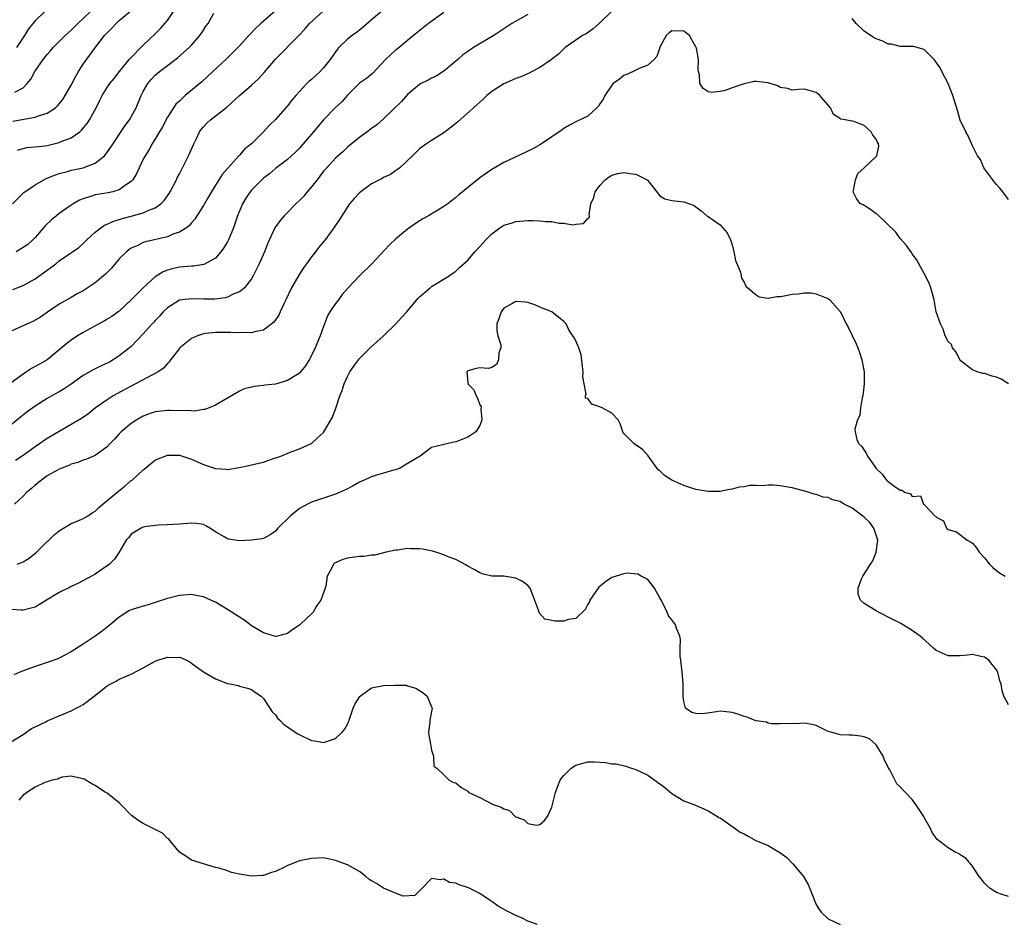
# Model space of a CAD drawing. Units: inches. Extents: x 2529000 to 2532000, y 1548000 to 1551000.
# Drawn here: x 2529322 to 2529486, y 1549525 to 1549676 of the extents above; entities that cross this region are included whole.
import ezdxf

# ---------------------------------------------------------------- set-up
doc = ezdxf.new("R2010")
doc.units = ezdxf.units.IN
doc.header["$MEASUREMENT"] = 0
doc.layers.add('LD25291548_2ft', color=135, linetype='Continuous')

msp = doc.modelspace()

# ---------------------------------------------------------------- linework, layer by layer
at = {"layer": 'LD25291548_2ft'}
for points, elevation in [([(2529321.26, 1549658.74), (2529325, 1549659.4), (2529325.7, 1549659.7), (2529327, 1549660.07), (2529328.39, 1549661), (2529328.71, 1549661.29), (2529329.62, 1549662.38), (2529330.01, 1549663), (2529331, 1549664.72), (2529331.76, 1549666.24), (2529332.21, 1549667), (2529333, 1549668.24), (2529335.11, 1549671.11), (2529336.56, 1549673), (2529336.78, 1549673.22), (2529337, 1549673.48), (2529337.77, 1549674.23), (2529338.46, 1549675), (2529339, 1549675.49), (2529343.05, 1549678.95)], 7710), ([(2529382.67, 1549677), (2529381, 1549675.64), (2529379.61, 1549674.39), (2529379, 1549673.91), (2529378.49, 1549673.51), (2529377.75, 1549673), (2529377, 1549672.43), (2529375.56, 1549671), (2529375.29, 1549670.71), (2529375, 1549670.3), (2529374.13, 1549669), (2529373, 1549667.61), (2529372.43, 1549667), (2529371, 1549665.7), (2529370.61, 1549665.39), (2529370.23, 1549665), (2529369, 1549663.7), (2529368.38, 1549663), (2529367.75, 1549662.25), (2529367, 1549661.29), (2529364.95, 1549659), (2529363.96, 1549658.04), (2529363.03, 1549657), (2529361, 1549654.98), (2529359.88, 1549654.12), (2529359, 1549653.1), (2529358.89, 1549653), (2529357.05, 1549650.95), (2529357, 1549650.89), (2529356.13, 1549649.87), (2529355, 1549648.08), (2529353.84, 1549646.16), (2529353, 1549644.71), (2529351.92, 1549643), (2529351.57, 1549642.43), (2529351, 1549641.8), (2529350.66, 1549641.34), (2529350.2, 1549641), (2529349, 1549640.25), (2529347.92, 1549639.92), (2529347, 1549639.52), (2529343.34, 1549638.66), (2529343, 1549638.53), (2529342.07, 1549638.07), (2529341, 1549637.62), (2529340.62, 1549637.38), (2529340.18, 1549637), (2529339, 1549635.83), (2529337.71, 1549634.29), (2529336.71, 1549633.29), (2529335, 1549631.84), (2529333, 1549630.53), (2529332, 1549630), (2529331, 1549629.41), (2529329, 1549628.28), (2529327.04, 1549626.96), (2529325.87, 1549626.13), (2529324.63, 1549625.37), (2529323.7, 1549625), (2529321, 1549623.78)], 7720), ([(2529321.3, 1549630.7), (2529323, 1549631.39), (2529325, 1549632.51), (2529327, 1549633.95), (2529327.62, 1549634.38), (2529328.43, 1549635), (2529329, 1549635.48), (2529330.56, 1549636.56), (2529331.23, 1549637), (2529332.26, 1549637.74), (2529333, 1549638.38), (2529333.61, 1549639), (2529335, 1549640.25), (2529335.91, 1549641), (2529336.55, 1549641.45), (2529337, 1549641.6), (2529337.93, 1549642.07), (2529339, 1549642.36), (2529339.47, 1549642.53), (2529341, 1549642.96), (2529343, 1549643.5), (2529343.93, 1549643.93), (2529345, 1549644.32), (2529345.93, 1549645), (2529346.46, 1549645.54), (2529347.3, 1549646.7), (2529347.47, 1549647), (2529348.5, 1549649), (2529348.66, 1549649.34), (2529349, 1549649.97), (2529350.53, 1549653), (2529351.43, 1549655), (2529351.85, 1549655.85), (2529352.38, 1549657), (2529352.62, 1549657.38), (2529353, 1549657.82), (2529353.58, 1549658.42), (2529354.21, 1549659), (2529356.92, 1549661.08), (2529359.02, 1549663), (2529361, 1549664.73), (2529362.18, 1549665.82), (2529363.12, 1549666.88), (2529365, 1549669.1), (2529368.93, 1549673.07), (2529369.91, 1549674.09), (2529370.68, 1549675), (2529372.92, 1549677.08)], 7718), ([(2529321.59, 1549663.59), (2529323, 1549664.31), (2529323.68, 1549665), (2529324.27, 1549665.73), (2529324.95, 1549667), (2529326.33, 1549669), (2529327, 1549669.83), (2529327.56, 1549670.44), (2529328.01, 1549671), (2529329.97, 1549673), (2529331, 1549673.92), (2529332.09, 1549675), (2529334.19, 1549677)], 7708), ([(2529421, 1549677.05), (2529419, 1549675.14), (2529417.87, 1549674.13), (2529416.7, 1549673.3), (2529416.12, 1549673), (2529415, 1549672.26), (2529413.24, 1549671), (2529413, 1549670.8), (2529412.11, 1549669.89), (2529410.95, 1549669), (2529409, 1549667.69), (2529407.74, 1549667), (2529407.25, 1549666.75), (2529405.86, 1549666.14), (2529405, 1549665.84), (2529404.42, 1549665.58), (2529403, 1549664.98), (2529401, 1549663.67), (2529400.18, 1549663), (2529399.59, 1549662.41), (2529397.96, 1549661), (2529395.35, 1549658.65), (2529395, 1549658.36), (2529394.26, 1549657.74), (2529393, 1549656.82), (2529391, 1549655.56), (2529390.14, 1549655), (2529389, 1549654.12), (2529388.41, 1549653.59), (2529387.82, 1549653), (2529385.71, 1549651), (2529385.32, 1549650.68), (2529385, 1549650.48), (2529384.13, 1549649.87), (2529383, 1549649.35), (2529382.78, 1549649.22), (2529381, 1549648.3), (2529379.19, 1549647), (2529379, 1549646.83), (2529378.11, 1549645.89), (2529377.34, 1549645), (2529376.02, 1549643), (2529375.64, 1549642.36), (2529374.72, 1549641), (2529373.28, 1549639), (2529372.23, 1549637.77), (2529371.69, 1549637), (2529371, 1549636.14), (2529370.14, 1549635), (2529369.67, 1549634.33), (2529368.87, 1549633.13), (2529367.69, 1549631), (2529366.73, 1549629), (2529366.45, 1549628.45), (2529365.78, 1549627), (2529365.56, 1549626.44), (2529364.71, 1549625.29), (2529363, 1549623.97), (2529361.74, 1549623.74), (2529361, 1549623.49), (2529359.55, 1549623.55), (2529359, 1549623.49), (2529357.58, 1549623.58), (2529355, 1549623.58), (2529353.38, 1549623.38), (2529353, 1549623.35), (2529352.01, 1549623), (2529351, 1549622.54), (2529349.08, 1549621), (2529349, 1549620.92), (2529347.54, 1549619), (2529347.33, 1549618.67), (2529347, 1549618.38), (2529346.38, 1549617.62), (2529345.45, 1549617), (2529345, 1549616.75), (2529344.52, 1549616.52), (2529339.92, 1549614.08), (2529338, 1549613), (2529337, 1549612.36), (2529335.06, 1549611), (2529333.91, 1549610.09), (2529332.73, 1549609.27), (2529331, 1549608.22), (2529329, 1549607.1), (2529327, 1549605.9), (2529325, 1549604.52), (2529323, 1549603.11), (2529321.73, 1549602.27)], 7726), ([(2529365, 1549677.15), (2529362.55, 1549675), (2529361.75, 1549674.25), (2529360.57, 1549673), (2529359, 1549671.3), (2529356.85, 1549669.15), (2529353.76, 1549666.24), (2529352.72, 1549665.28), (2529349.99, 1549663), (2529349, 1549662.11), (2529348.43, 1549661.57), (2529348.03, 1549661), (2529347, 1549659.4), (2529346.18, 1549657.82), (2529344.5, 1549655), (2529343.98, 1549654.02), (2529343.3, 1549653), (2529343, 1549652.41), (2529342.33, 1549651), (2529341.93, 1549650.07), (2529341.26, 1549649), (2529341, 1549648.72), (2529340.19, 1549648.19), (2529339, 1549647.32), (2529337.91, 1549647), (2529337.17, 1549646.83), (2529335, 1549646.47), (2529334.19, 1549646.19), (2529333, 1549645.84), (2529332.39, 1549645.61), (2529331.33, 1549645), (2529331, 1549644.79), (2529329, 1549643.37), (2529328.53, 1549643), (2529327.7, 1549642.3), (2529326.68, 1549641.32), (2529325, 1549639.38), (2529324.62, 1549639), (2529323.76, 1549638.24), (2529322.58, 1549637.42), (2529321.81, 1549637)], 7716), ([(2529326.62, 1549677), (2529325, 1549675.46), (2529323.88, 1549674.12), (2529323.21, 1549673), (2529323, 1549672.7), (2529321.9, 1549671)], 7706), ([(2529322.08, 1549653.92), (2529323, 1549654.22), (2529323.64, 1549654.36), (2529325, 1549654.48), (2529326.66, 1549654.66), (2529327, 1549654.72), (2529329, 1549655.19), (2529329.35, 1549655.35), (2529331, 1549655.99), (2529332.43, 1549657), (2529332.74, 1549657.26), (2529333.65, 1549658.35), (2529334.07, 1549659), (2529335.18, 1549661), (2529335.76, 1549662.24), (2529336.16, 1549663), (2529337, 1549664.38), (2529337.42, 1549665), (2529338.14, 1549665.86), (2529339.02, 1549667), (2529340.64, 1549669), (2529340.79, 1549669.21), (2529343, 1549671.42), (2529345, 1549673.31), (2529345.84, 1549674.16), (2529347, 1549675.52), (2529348.01, 1549677)], 7712), ([(2529393, 1549676.83), (2529390.46, 1549675), (2529388.55, 1549673.45), (2529387.95, 1549673), (2529387, 1549672.18), (2529385.26, 1549670.74), (2529385, 1549670.56), (2529383.3, 1549669), (2529381.23, 1549666.77), (2529380.17, 1549665.83), (2529379, 1549665.08), (2529377, 1549663.1), (2529376.03, 1549661.97), (2529375, 1549661.01), (2529373, 1549658.97), (2529372.08, 1549657.92), (2529371.32, 1549657), (2529369.61, 1549655), (2529369, 1549654.26), (2529368.38, 1549653.62), (2529367, 1549652.35), (2529365, 1549650.87), (2529364, 1549650), (2529363, 1549649.26), (2529361, 1549647.26), (2529360.8, 1549647), (2529360.07, 1549645.93), (2529359.52, 1549645), (2529358.69, 1549643), (2529358.02, 1549641), (2529357.17, 1549639), (2529357, 1549638.68), (2529356.37, 1549637.63), (2529355.91, 1549637), (2529355, 1549635.93), (2529353.1, 1549634.9), (2529351.38, 1549634.62), (2529351, 1549634.6), (2529349, 1549634.43), (2529347.81, 1549634.19), (2529347, 1549633.95), (2529346.31, 1549633.69), (2529345, 1549632.84), (2529343, 1549631.02), (2529341, 1549629), (2529339, 1549627.13), (2529338.83, 1549627), (2529337.76, 1549626.24), (2529337, 1549625.76), (2529336.52, 1549625.48), (2529333, 1549623.58), (2529332.04, 1549623), (2529331, 1549622.31), (2529330.27, 1549621.73), (2529327, 1549619), (2529325.73, 1549618.27), (2529324.41, 1549617.59), (2529323.57, 1549617), (2529323, 1549616.64), (2529321, 1549615.17)], 7722), ([(2529407, 1549676.54), (2529404.37, 1549675), (2529403.52, 1549674.48), (2529401.33, 1549673), (2529397.97, 1549671), (2529397, 1549670.34), (2529396.18, 1549669.82), (2529395.34, 1549669), (2529393, 1549667.05), (2529391.74, 1549666.26), (2529391, 1549665.89), (2529390.43, 1549665.57), (2529389.23, 1549665), (2529389, 1549664.87), (2529387, 1549663.2), (2529385.98, 1549662.02), (2529383, 1549659.13), (2529381.86, 1549658.14), (2529381, 1549657.51), (2529380.24, 1549657), (2529379, 1549656.06), (2529377.66, 1549655), (2529377.32, 1549654.68), (2529377, 1549654.44), (2529376.28, 1549653.72), (2529375, 1549652.58), (2529373.53, 1549651), (2529373, 1549650.4), (2529372.4, 1549649.6), (2529371.92, 1549649), (2529371, 1549647.82), (2529370.28, 1549647), (2529369.71, 1549646.29), (2529369, 1549645.55), (2529368.4, 1549645), (2529367, 1549643.52), (2529366.45, 1549643), (2529365.78, 1549642.22), (2529364.92, 1549641), (2529363.68, 1549638.32), (2529363.16, 1549637), (2529362.28, 1549635), (2529361.3, 1549633), (2529361, 1549632.52), (2529359.82, 1549631), (2529359.41, 1549630.59), (2529359, 1549630.36), (2529357.95, 1549629.95), (2529357, 1549629.47), (2529356.64, 1549629.36), (2529354.89, 1549629.11), (2529353, 1549629.11), (2529351, 1549629.17), (2529349.45, 1549629), (2529349, 1549628.93), (2529347, 1549627.69), (2529346.32, 1549627), (2529345.71, 1549626.29), (2529345, 1549625.57), (2529344.74, 1549625.26), (2529344.48, 1549625), (2529343, 1549623.33), (2529341, 1549621.25), (2529340.71, 1549621), (2529339, 1549619.68), (2529337.97, 1549619), (2529337.35, 1549618.65), (2529337, 1549618.47), (2529335.99, 1549618.01), (2529334.66, 1549617.34), (2529333, 1549616.4), (2529331, 1549614.98), (2529329.81, 1549614.19), (2529329, 1549613.67), (2529327.75, 1549613), (2529327, 1549612.56), (2529325, 1549611.3), (2529323.66, 1549610.34), (2529322.56, 1549609.44), (2529321, 1549608.21)], 7724), ([(2529321.22, 1549645), (2529323.13, 1549646.87), (2529325, 1549648.15), (2529326.46, 1549649), (2529326.82, 1549649.18), (2529327, 1549649.24), (2529328.23, 1549649.77), (2529329, 1549650.04), (2529330.39, 1549650.39), (2529331, 1549650.57), (2529331.35, 1549650.65), (2529333.01, 1549650.99), (2529335, 1549651.77), (2529336.54, 1549653), (2529336.77, 1549653.23), (2529337.59, 1549654.41), (2529339.97, 1549658.03), (2529340.68, 1549659), (2529341, 1549659.48), (2529341.8, 1549661), (2529342.63, 1549663), (2529343, 1549663.71), (2529343.74, 1549665), (2529344.3, 1549665.7), (2529345, 1549666.41), (2529345.69, 1549667), (2529347, 1549668.04), (2529348.69, 1549669.31), (2529350.63, 1549671), (2529351, 1549671.39), (2529352.41, 1549673), (2529353, 1549673.92), (2529353.43, 1549674.57), (2529353.78, 1549675), (2529354.73, 1549676.73)], 7714), ([(2529487, 1549645.73), (2529486.07, 1549647), (2529485.6, 1549647.6), (2529485, 1549648.19), (2529484.66, 1549648.66), (2529484.39, 1549649), (2529482.89, 1549651), (2529482.35, 1549652.35), (2529481.85, 1549653), (2529481, 1549654.63), (2529480.31, 1549656.31), (2529479.9, 1549657), (2529479, 1549658.94), (2529478.54, 1549660.54), (2529477.78, 1549663), (2529476.99, 1549665), (2529475.94, 1549667), (2529475.63, 1549667.63), (2529474.82, 1549668.82), (2529474.67, 1549669), (2529473, 1549670.68), (2529471.19, 1549671.19), (2529471, 1549671.21), (2529469.2, 1549671.2), (2529469, 1549671.17), (2529467.56, 1549671.56), (2529467, 1549671.59), (2529466.08, 1549672.08), (2529465, 1549672.46), (2529464.65, 1549672.65), (2529464.03, 1549673), (2529463, 1549673.74), (2529461.66, 1549675), (2529461, 1549675.85)], 7726), ([(2529487.04, 1549615.04), (2529485.78, 1549615.78), (2529485, 1549616.12), (2529484.31, 1549616.31), (2529483, 1549616.73), (2529482.76, 1549616.76), (2529481.79, 1549617), (2529481, 1549617.33), (2529479, 1549618.9), (2529478.93, 1549619), (2529478.3, 1549620.3), (2529477.69, 1549621), (2529477.55, 1549621.55), (2529477, 1549622.06), (2529476.46, 1549623), (2529476.12, 1549624.12), (2529475.68, 1549625), (2529475, 1549627), (2529474.68, 1549628.68), (2529474.63, 1549629), (2529474.09, 1549631), (2529473.79, 1549631.79), (2529473, 1549633.39), (2529471.71, 1549635.71), (2529471, 1549636.67), (2529470.87, 1549636.87), (2529470.04, 1549638.04), (2529469, 1549639.23), (2529468.25, 1549640.25), (2529465.2, 1549643.2), (2529465, 1549643.3), (2529464.06, 1549644.06), (2529463, 1549644.71), (2529462.8, 1549644.8), (2529462.4, 1549645), (2529461.76, 1549645.76), (2529461.16, 1549647), (2529461.21, 1549647.21), (2529461.53, 1549649), (2529461.95, 1549650.05), (2529463, 1549650.96), (2529465, 1549652.87), (2529465.1, 1549653), (2529465.41, 1549654.59), (2529465.37, 1549655), (2529465.23, 1549655.23), (2529465, 1549655.78), (2529464.42, 1549656.42), (2529464.15, 1549657), (2529463, 1549658.05), (2529461.28, 1549658.72), (2529459.85, 1549659), (2529459.11, 1549659.11), (2529459, 1549659.17), (2529457.89, 1549659.89), (2529457.39, 1549661), (2529457, 1549661.39), (2529455.63, 1549663), (2529455.29, 1549663.29), (2529455, 1549663.52), (2529453.86, 1549663.86), (2529453, 1549664.09), (2529452.04, 1549664.04), (2529451, 1549663.93), (2529450.21, 1549664.21), (2529449, 1549664.34), (2529448.62, 1549664.62), (2529447, 1549665.12), (2529445, 1549665.34), (2529444.66, 1549665.33), (2529443, 1549664.97), (2529441, 1549664.31), (2529439.87, 1549663.87), (2529439, 1549663.71), (2529437.52, 1549663.52), (2529437, 1549663.65), (2529436.19, 1549664.19), (2529435.65, 1549665), (2529435.56, 1549666.44), (2529435.41, 1549667), (2529435.34, 1549667.34), (2529435.39, 1549669), (2529435.08, 1549670.92), (2529435, 1549671.12), (2529434.29, 1549672.29), (2529433.9, 1549673), (2529433, 1549673.72), (2529431, 1549673.79), (2529430.54, 1549673.46), (2529430.04, 1549673), (2529429, 1549671.09), (2529428.96, 1549671), (2529428.5, 1549669.5), (2529428.02, 1549669), (2529427, 1549668.07), (2529425.52, 1549667.52), (2529425, 1549667.24), (2529423.48, 1549666.52), (2529423, 1549666.37), (2529422.24, 1549665.76), (2529421.24, 1549665), (2529421, 1549664.74), (2529419.8, 1549663), (2529419.56, 1549662.44), (2529419, 1549661.62), (2529418.76, 1549661.24), (2529418.52, 1549661), (2529417, 1549659.6), (2529415.24, 1549658.76), (2529413.92, 1549658.08), (2529413, 1549657.53), (2529412.7, 1549657.3), (2529411, 1549656.13), (2529409.11, 1549654.89), (2529407.83, 1549654.17), (2529404.67, 1549652.67), (2529403, 1549651.85), (2529401, 1549650.71), (2529399, 1549649.3), (2529398.61, 1549649), (2529397, 1549647.71), (2529396.15, 1549647), (2529395.51, 1549646.49), (2529395, 1549646.04), (2529393.68, 1549645), (2529393, 1549644.55), (2529390.48, 1549643), (2529389.53, 1549642.47), (2529388.29, 1549641.71), (2529387, 1549640.79), (2529385, 1549639.12), (2529383.91, 1549638.09), (2529381.02, 1549634.98), (2529378.96, 1549633), (2529377.06, 1549630.94), (2529376.13, 1549629.87), (2529375.47, 1549629), (2529375, 1549628.42), (2529374.07, 1549627), (2529373.67, 1549626.33), (2529373, 1549624.56), (2529372.44, 1549623), (2529371.59, 1549621), (2529371, 1549619.75), (2529370.59, 1549619), (2529369.99, 1549618.01), (2529369.19, 1549617), (2529369, 1549616.81), (2529368.53, 1549616.53), (2529367, 1549615.55), (2529365, 1549614.96), (2529363.21, 1549614.79), (2529363, 1549614.72), (2529361.4, 1549614.6), (2529361, 1549614.46), (2529359.8, 1549614.2), (2529359, 1549613.81), (2529355, 1549611.46), (2529353.94, 1549611), (2529353.23, 1549610.77), (2529353, 1549610.75), (2529351.51, 1549610.49), (2529351, 1549610.51), (2529350.56, 1549610.56), (2529349, 1549610.51), (2529347.45, 1549610.55), (2529347, 1549610.58), (2529345, 1549610.38), (2529344, 1549610), (2529343, 1549609.64), (2529341.92, 1549609), (2529341, 1549608.42), (2529339.29, 1549607), (2529339, 1549606.7), (2529338.19, 1549605.81), (2529337.41, 1549605), (2529337, 1549604.53), (2529335.37, 1549603.37), (2529335, 1549603.09), (2529333.54, 1549602.46), (2529333, 1549602.3), (2529332.08, 1549601.92), (2529331, 1549601.63), (2529330.58, 1549601.42), (2529329.43, 1549601), (2529329, 1549600.81), (2529328.61, 1549600.61), (2529327, 1549599.69), (2529326.03, 1549599), (2529325, 1549598.14), (2529324.41, 1549597.59), (2529323.64, 1549597), (2529323, 1549596.34), (2529321.55, 1549595)], 7728), ([(2529322.02, 1549585), (2529322.74, 1549585.26), (2529323, 1549585.4), (2529323.99, 1549586.01), (2529325.23, 1549587), (2529327, 1549588.74), (2529327.29, 1549589), (2529328.16, 1549589.85), (2529329, 1549590.54), (2529329.7, 1549591), (2529331, 1549591.74), (2529332.26, 1549592.26), (2529333, 1549592.6), (2529333.69, 1549593), (2529334.48, 1549593.52), (2529335, 1549593.84), (2529335.59, 1549594.41), (2529337, 1549595.57), (2529338.85, 1549597.15), (2529339.97, 1549598.03), (2529341, 1549598.91), (2529341.13, 1549599), (2529343, 1549600.71), (2529343.38, 1549601), (2529344.26, 1549601.74), (2529345, 1549602.32), (2529345.45, 1549602.55), (2529346.62, 1549603), (2529347, 1549603.12), (2529349, 1549603.12), (2529351, 1549602.47), (2529353, 1549601.6), (2529355, 1549600.91), (2529356.8, 1549600.8), (2529357, 1549600.74), (2529358.94, 1549601.06), (2529360.59, 1549601.41), (2529361, 1549601.52), (2529362.21, 1549601.79), (2529363, 1549602), (2529363.74, 1549602.26), (2529365, 1549602.67), (2529365.23, 1549602.77), (2529365.88, 1549603), (2529367.74, 1549603.74), (2529369, 1549604.19), (2529370.82, 1549605), (2529371, 1549605.11), (2529371.98, 1549606.02), (2529373, 1549606.92), (2529374.51, 1549609.49), (2529375.04, 1549610.96), (2529375.69, 1549613), (2529376.08, 1549613.92), (2529376.43, 1549615), (2529377, 1549616.26), (2529377.4, 1549617), (2529378.03, 1549617.97), (2529378.81, 1549619), (2529379, 1549619.24), (2529380.87, 1549621.13), (2529382.99, 1549623), (2529385.05, 1549625), (2529385.96, 1549626.04), (2529386.87, 1549627), (2529388.74, 1549629.26), (2529389, 1549629.53), (2529390.73, 1549631), (2529391, 1549631.21), (2529393.91, 1549633), (2529394.53, 1549633.47), (2529395, 1549633.78), (2529395.63, 1549634.37), (2529397, 1549635.61), (2529398.18, 1549637), (2529399, 1549637.86), (2529400.01, 1549639), (2529401, 1549640.02), (2529402.35, 1549641), (2529403, 1549641.42), (2529404.21, 1549641.79), (2529405, 1549642.07), (2529407, 1549642.21), (2529407.8, 1549642.2), (2529409, 1549642.15), (2529409.93, 1549642.07), (2529411, 1549642.04), (2529412.22, 1549641.78), (2529413, 1549641.78), (2529414.52, 1549641.48), (2529415, 1549641.59), (2529416.3, 1549641.7), (2529417, 1549642.57), (2529417.25, 1549642.75), (2529417.26, 1549643), (2529417.22, 1549643.22), (2529417.49, 1549645), (2529417.97, 1549646.03), (2529418.22, 1549647), (2529419, 1549648.05), (2529419.88, 1549649), (2529420.52, 1549649.48), (2529421, 1549649.76), (2529421.97, 1549650.03), (2529423, 1549650.2), (2529423.96, 1549650.04), (2529425, 1549649.93), (2529426.87, 1549649), (2529426.94, 1549648.94), (2529427.83, 1549647.83), (2529429, 1549646.32), (2529429.82, 1549645.82), (2529431, 1549645.53), (2529433, 1549645.33), (2529433.91, 1549645), (2529434.69, 1549644.69), (2529435, 1549644.5), (2529435.84, 1549643.84), (2529436.82, 1549643), (2529437, 1549642.89), (2529439, 1549641.5), (2529440.18, 1549640.18), (2529440.75, 1549639), (2529441, 1549638.14), (2529441.3, 1549637), (2529441.58, 1549635.58), (2529442.4, 1549633.6), (2529442.53, 1549633), (2529442.59, 1549632.59), (2529443, 1549631.95), (2529443.29, 1549631.29), (2529443.62, 1549631), (2529445, 1549629.85), (2529445.53, 1549629.53), (2529447, 1549629.28), (2529448.43, 1549629.57), (2529449, 1549629.55), (2529449.66, 1549629.66), (2529451, 1549629.95), (2529452.01, 1549629.99), (2529453, 1549630.16), (2529454.18, 1549630.18), (2529455, 1549630.03), (2529456.65, 1549629.35), (2529457, 1549629.22), (2529457.27, 1549629), (2529459, 1549627.08), (2529459.05, 1549627), (2529459.99, 1549625), (2529460.36, 1549624.36), (2529461, 1549623.08), (2529461.67, 1549621.67), (2529461.94, 1549621), (2529462.23, 1549620.23), (2529462.62, 1549619), (2529462.98, 1549617), (2529463.01, 1549614.99), (2529462.77, 1549613), (2529462.67, 1549612.67), (2529462.37, 1549611), (2529462.25, 1549609.75), (2529461.91, 1549609), (2529461.46, 1549607.46), (2529461.49, 1549607), (2529461.76, 1549605.76), (2529462.09, 1549605), (2529462.6, 1549604.6), (2529463, 1549604), (2529463.37, 1549603.37), (2529463.55, 1549603), (2529464.76, 1549601.24), (2529465, 1549600.93), (2529465.97, 1549599.97), (2529466.72, 1549599), (2529467, 1549598.74), (2529468.08, 1549597.92), (2529469, 1549597.29), (2529469.3, 1549597.3), (2529469.73, 1549597), (2529470.7, 1549596.7), (2529471, 1549596.24), (2529472.39, 1549596.39), (2529472.89, 1549595), (2529473, 1549594.9), (2529474.8, 1549593), (2529474.93, 1549592.93), (2529475, 1549592.81), (2529476.22, 1549592.22), (2529476.7, 1549591), (2529477, 1549590.75), (2529478.35, 1549590.35), (2529480.13, 1549589), (2529480.72, 1549588.72), (2529481, 1549588.48), (2529481.7, 1549587.7), (2529482.16, 1549587), (2529483, 1549586.03), (2529483.83, 1549585), (2529484.43, 1549584.43), (2529485, 1549583.92), (2529485.53, 1549583.53), (2529486.49, 1549583)], 7730), ([(2529487, 1549561.57), (2529486.24, 1549563), (2529485.94, 1549563.94), (2529485.78, 1549565), (2529485.55, 1549565.55), (2529485.27, 1549567), (2529485, 1549567.37), (2529484.28, 1549568.28), (2529483.77, 1549569), (2529483, 1549569.49), (2529482.4, 1549569.6), (2529481, 1549569.96), (2529480.17, 1549569.83), (2529479, 1549569.73), (2529478.28, 1549569.72), (2529477, 1549569.73), (2529475, 1549570.62), (2529474.52, 1549571), (2529473.75, 1549571.75), (2529472.69, 1549572.69), (2529472.32, 1549573), (2529471, 1549573.94), (2529469.09, 1549575.09), (2529467.78, 1549575.78), (2529465.37, 1549577), (2529465, 1549577.21), (2529463, 1549578.45), (2529462.41, 1549579), (2529461.99, 1549579.99), (2529461.99, 1549581), (2529462.53, 1549582.53), (2529462.78, 1549583), (2529463, 1549583.3), (2529464.04, 1549585), (2529464.45, 1549585.55), (2529464.97, 1549587), (2529465.27, 1549589), (2529464.58, 1549591), (2529463.92, 1549591.92), (2529463, 1549592.81), (2529461, 1549594.31), (2529459.66, 1549595), (2529459.24, 1549595.24), (2529459, 1549595.41), (2529457.72, 1549595.72), (2529457, 1549596.11), (2529456.17, 1549596.17), (2529455, 1549596.6), (2529454.65, 1549596.65), (2529453.68, 1549597), (2529453.13, 1549597.13), (2529451, 1549597.68), (2529449, 1549598.02), (2529447.88, 1549598.12), (2529447, 1549598.13), (2529446.03, 1549598.03), (2529445, 1549598.09), (2529443.93, 1549598.07), (2529443, 1549597.89), (2529442.21, 1549597.79), (2529441, 1549597.48), (2529440.57, 1549597.43), (2529439, 1549597.11), (2529437, 1549597.1), (2529435, 1549597.45), (2529433, 1549598.07), (2529430.98, 1549598.98), (2529429.78, 1549599.78), (2529429, 1549600.51), (2529428.72, 1549600.72), (2529427.03, 1549603.03), (2529426.09, 1549604.09), (2529424.71, 1549605), (2529423, 1549606.75), (2529422.89, 1549606.89), (2529422.84, 1549607), (2529422.38, 1549608.38), (2529422.03, 1549609), (2529421, 1549610.15), (2529419.4, 1549611), (2529419.13, 1549611.13), (2529419, 1549611.18), (2529417.65, 1549611.65), (2529417, 1549612.55), (2529416.62, 1549612.62), (2529416.58, 1549613), (2529416.71, 1549613.29), (2529416.39, 1549615), (2529416.18, 1549616.18), (2529416.24, 1549617), (2529416.1, 1549617.9), (2529415.87, 1549619.87), (2529415.47, 1549621), (2529415, 1549622.15), (2529414.7, 1549622.7), (2529414.48, 1549623), (2529413.89, 1549623.89), (2529413.41, 1549625), (2529413, 1549625.4), (2529410.98, 1549627), (2529409, 1549627.79), (2529408.18, 1549628.18), (2529407, 1549628.56), (2529406.61, 1549628.61), (2529405, 1549628.72), (2529404.33, 1549628.33), (2529403, 1549627.64), (2529402.55, 1549627), (2529402.17, 1549625.83), (2529401.87, 1549625), (2529401.85, 1549623.85), (2529402.03, 1549623), (2529402.51, 1549621.49), (2529402.53, 1549621), (2529402.2, 1549620.2), (2529402.1, 1549619), (2529401.77, 1549618.23), (2529401, 1549617.72), (2529400.45, 1549617.55), (2529399, 1549617.66), (2529398.41, 1549617.59), (2529397, 1549617.18), (2529396.91, 1549617.09), (2529396.88, 1549617), (2529397, 1549615.18), (2529397.05, 1549615.05), (2529397.03, 1549615), (2529398.03, 1549614.03), (2529398.43, 1549613), (2529398.61, 1549612.61), (2529399, 1549611.54), (2529399.22, 1549611.22), (2529399.21, 1549610.79), (2529399.36, 1549609), (2529399, 1549608.07), (2529398.33, 1549607), (2529397, 1549606.13), (2529396.21, 1549605.79), (2529395, 1549605.36), (2529394.69, 1549605.31), (2529393.52, 1549605), (2529393, 1549604.92), (2529392.88, 1549604.88), (2529391, 1549604.44), (2529389.07, 1549603), (2529386.55, 1549601.45), (2529385.76, 1549601), (2529385, 1549600.72), (2529384.63, 1549600.63), (2529383, 1549600.13), (2529381.8, 1549599.8), (2529381, 1549599.54), (2529379.75, 1549599), (2529379, 1549598.64), (2529377.94, 1549598.06), (2529376.64, 1549597.36), (2529375.78, 1549597), (2529375, 1549596.65), (2529374.49, 1549596.49), (2529373, 1549595.96), (2529371.48, 1549595.48), (2529371, 1549595.31), (2529370.32, 1549595), (2529369, 1549594.27), (2529367.45, 1549593), (2529365.41, 1549591), (2529365, 1549590.5), (2529364.14, 1549589.86), (2529363, 1549589.25), (2529362.81, 1549589.19), (2529361, 1549588.98), (2529359, 1549588.9), (2529357.16, 1549589.16), (2529357, 1549589.2), (2529356.45, 1549589.55), (2529355, 1549590.39), (2529354.08, 1549591), (2529353.4, 1549591.4), (2529353, 1549591.61), (2529351.79, 1549591.79), (2529351, 1549591.84), (2529349, 1549591.63), (2529347, 1549591.53), (2529345.48, 1549591.48), (2529343.2, 1549591.2), (2529343, 1549591.15), (2529342.64, 1549591), (2529341, 1549590), (2529340.57, 1549589.43), (2529340.17, 1549589), (2529338.99, 1549587), (2529338.2, 1549585.8), (2529337.36, 1549585), (2529337, 1549584.72), (2529335, 1549583.35), (2529334.39, 1549583), (2529332.19, 1549581.81), (2529331, 1549581.29), (2529330.82, 1549581.18), (2529329, 1549580.26), (2529326.9, 1549579), (2529325.74, 1549578.26), (2529325, 1549577.85), (2529324.36, 1549577.64), (2529323, 1549577.31), (2529322.69, 1549577.31), (2529321, 1549577.44)], 7732), ([(2529487, 1549529.66), (2529485.99, 1549530.01), (2529485, 1549530.33), (2529483.98, 1549531), (2529483.45, 1549531.45), (2529483, 1549531.88), (2529482.55, 1549532.55), (2529482.12, 1549533), (2529481, 1549534.7), (2529479.96, 1549535.96), (2529479, 1549536.59), (2529478.78, 1549536.78), (2529478.27, 1549537), (2529477, 1549537.78), (2529475.14, 1549539.13), (2529474.34, 1549540.34), (2529474.05, 1549541), (2529473, 1549542.81), (2529472.91, 1549543), (2529471.62, 1549545), (2529471, 1549545.82), (2529469.86, 1549547), (2529469.42, 1549547.42), (2529469, 1549547.93), (2529468.44, 1549548.44), (2529467.26, 1549550.74), (2529467.07, 1549551.07), (2529466.38, 1549552.38), (2529466.13, 1549553), (2529465, 1549554.91), (2529463.89, 1549555.89), (2529463, 1549556.26), (2529462.37, 1549556.37), (2529461, 1549556.54), (2529460.52, 1549556.52), (2529459, 1549556.6), (2529458.66, 1549556.66), (2529457.45, 1549557), (2529457, 1549557.14), (2529455, 1549558.11), (2529454.3, 1549558.3), (2529453, 1549558.49), (2529451.57, 1549558.43), (2529451, 1549558.44), (2529449, 1549558.39), (2529447.57, 1549558.43), (2529447, 1549558.53), (2529446.71, 1549558.71), (2529445, 1549558.92), (2529444.71, 1549559), (2529443.51, 1549559.51), (2529443, 1549559.61), (2529441.99, 1549559.99), (2529441, 1549560.31), (2529439, 1549560.51), (2529438.4, 1549560.4), (2529436.08, 1549560.08), (2529435, 1549560.14), (2529434.3, 1549560.3), (2529433.28, 1549561), (2529433, 1549562.11), (2529432.88, 1549563), (2529432.88, 1549564.88), (2529432.89, 1549565.11), (2529432.7, 1549567), (2529432.45, 1549569), (2529432.36, 1549569.64), (2529432.36, 1549571), (2529432.43, 1549572.43), (2529432.3, 1549573), (2529431.83, 1549574.17), (2529431.56, 1549575), (2529431.29, 1549575.29), (2529431, 1549575.72), (2529430.41, 1549576.41), (2529430.21, 1549577), (2529429.49, 1549578.51), (2529429.12, 1549579.12), (2529429, 1549579.39), (2529428.41, 1549580.41), (2529428.11, 1549581), (2529427, 1549582.43), (2529425.9, 1549583), (2529425.32, 1549583.32), (2529423.48, 1549583.48), (2529423, 1549583.4), (2529421, 1549582.78), (2529419.95, 1549582.05), (2529418.82, 1549581.18), (2529417.32, 1549579), (2529417.27, 1549578.73), (2529417, 1549578.34), (2529416.54, 1549577.46), (2529415, 1549575.95), (2529413.78, 1549575.78), (2529413, 1549575.52), (2529411.52, 1549575.52), (2529411, 1549575.61), (2529409.85, 1549575.85), (2529408.9, 1549576.9), (2529408.85, 1549577.15), (2529407.82, 1549579.82), (2529407.38, 1549581), (2529407, 1549581.43), (2529406.1, 1549582.1), (2529405, 1549582.65), (2529403, 1549582.97), (2529401.02, 1549583.02), (2529399.39, 1549583.39), (2529399, 1549583.55), (2529398.08, 1549584.08), (2529397, 1549584.68), (2529396.81, 1549584.81), (2529395, 1549585.77), (2529393.77, 1549586.23), (2529393, 1549586.56), (2529391.7, 1549587), (2529391.16, 1549587.16), (2529389.47, 1549587.47), (2529389, 1549587.57), (2529387.52, 1549587.52), (2529387, 1549587.58), (2529385.33, 1549587.33), (2529385, 1549587.32), (2529383.41, 1549587), (2529381.52, 1549586.48), (2529381, 1549586.49), (2529379.75, 1549586.25), (2529379, 1549586.28), (2529377, 1549586.01), (2529376.21, 1549585.79), (2529374.85, 1549585.15), (2529374.65, 1549585), (2529374.39, 1549584.39), (2529373.59, 1549583), (2529373.38, 1549581.38), (2529373.26, 1549581), (2529372.54, 1549579), (2529371.89, 1549578.11), (2529371.27, 1549577), (2529371, 1549576.71), (2529369.18, 1549575), (2529369, 1549574.85), (2529367.88, 1549574.12), (2529367, 1549573.43), (2529365.35, 1549573), (2529365, 1549572.94), (2529363, 1549573.56), (2529361, 1549574.75), (2529360.65, 1549575), (2529359.72, 1549575.72), (2529359, 1549576.15), (2529357, 1549577.46), (2529355, 1549578.65), (2529354.24, 1549579), (2529353, 1549579.55), (2529351.76, 1549579.76), (2529351, 1549579.93), (2529349, 1549579.8), (2529347, 1549579.3), (2529345.3, 1549578.7), (2529345, 1549578.62), (2529343.79, 1549578.21), (2529343, 1549578.02), (2529342.24, 1549577.76), (2529341, 1549577.4), (2529340.73, 1549577.27), (2529340.26, 1549577), (2529339, 1549576.19), (2529337.58, 1549575), (2529337.28, 1549574.72), (2529336.15, 1549573.85), (2529335, 1549573.03), (2529333, 1549571.67), (2529331, 1549570.37), (2529329.73, 1549569.73), (2529329, 1549569.34), (2529328.76, 1549569.24), (2529327, 1549568.61), (2529325, 1549567.94), (2529323.34, 1549567.34), (2529322.45, 1549567), (2529321.44, 1549566.56)], 7734), ([(2529321, 1549555.41), (2529323, 1549556.62), (2529324.38, 1549557.62), (2529325, 1549557.89), (2529326.75, 1549558.75), (2529327, 1549558.89), (2529327.29, 1549559), (2529329, 1549559.76), (2529330.31, 1549560.31), (2529331, 1549560.58), (2529331.84, 1549561), (2529332.59, 1549561.41), (2529333, 1549561.65), (2529334.82, 1549563), (2529337, 1549564.73), (2529337.47, 1549565), (2529338.47, 1549565.53), (2529339, 1549565.84), (2529339.84, 1549566.16), (2529341, 1549566.7), (2529343, 1549567.74), (2529345, 1549568.85), (2529345.41, 1549569), (2529347, 1549569.51), (2529348.54, 1549569.46), (2529349, 1549569.48), (2529349.38, 1549569.38), (2529350.17, 1549569), (2529350.72, 1549568.71), (2529351, 1549568.53), (2529351.88, 1549567.88), (2529353, 1549567.09), (2529355, 1549565.89), (2529357, 1549565.11), (2529357.72, 1549565), (2529358.77, 1549564.77), (2529359, 1549564.68), (2529360.35, 1549564.35), (2529361, 1549564.15), (2529361.65, 1549563.65), (2529362.6, 1549563), (2529363, 1549562.61), (2529364.05, 1549561), (2529364.43, 1549560.43), (2529365, 1549559.9), (2529365.35, 1549559.35), (2529365.74, 1549559), (2529366.34, 1549558.34), (2529367, 1549557.92), (2529368.28, 1549557), (2529368.72, 1549556.72), (2529371, 1549555.63), (2529371.56, 1549555.56), (2529373, 1549555.31), (2529373.49, 1549555.49), (2529375, 1549555.95), (2529376.13, 1549557), (2529376.51, 1549557.49), (2529377, 1549558.36), (2529377.22, 1549558.78), (2529377.26, 1549559), (2529377.95, 1549561), (2529378.25, 1549561.75), (2529379.06, 1549562.94), (2529379.11, 1549563), (2529381, 1549564.38), (2529382.72, 1549564.72), (2529383, 1549564.79), (2529384.87, 1549564.87), (2529385, 1549564.86), (2529386.83, 1549564.83), (2529387, 1549564.76), (2529388.37, 1549564.37), (2529389, 1549563.98), (2529389.58, 1549563.58), (2529390.26, 1549563), (2529391, 1549561.21), (2529391.07, 1549561), (2529390.69, 1549559), (2529390.68, 1549558.68), (2529390.49, 1549557), (2529390.54, 1549556.54), (2529390.8, 1549555), (2529391, 1549554), (2529391.28, 1549553), (2529391.35, 1549551.35), (2529391.85, 1549551), (2529393, 1549549.9), (2529393.9, 1549549), (2529394.63, 1549548.63), (2529395, 1549548.57), (2529395.88, 1549547.88), (2529397, 1549547.18), (2529397.21, 1549547), (2529399, 1549546.12), (2529401.22, 1549545), (2529402.55, 1549544.55), (2529403, 1549544.25), (2529403.96, 1549543.96), (2529404.91, 1549543), (2529405, 1549542.93), (2529406.41, 1549542.41), (2529407, 1549541.8), (2529408.47, 1549541.53), (2529409, 1549541.62), (2529409.75, 1549542.25), (2529410.28, 1549543), (2529411, 1549544.51), (2529411.59, 1549547), (2529412.01, 1549548.01), (2529412.39, 1549549), (2529412.62, 1549549.38), (2529413, 1549549.83), (2529414.21, 1549551), (2529415, 1549551.52), (2529417, 1549552.08), (2529418.07, 1549552.07), (2529419, 1549552.04), (2529419.95, 1549551.95), (2529421, 1549551.77), (2529421.72, 1549551.72), (2529423.34, 1549551.34), (2529424.29, 1549551), (2529425, 1549550.8), (2529427, 1549549.85), (2529429, 1549548.42), (2529429.8, 1549547.8), (2529431, 1549546.81), (2529433, 1549545.56), (2529434.65, 1549545), (2529436.28, 1549544.28), (2529437, 1549543.94), (2529437.58, 1549543.58), (2529438.57, 1549543), (2529438.82, 1549542.82), (2529439, 1549542.73), (2529439.79, 1549542.21), (2529441.52, 1549541), (2529442.38, 1549540.38), (2529443, 1549540.08), (2529443.68, 1549539.68), (2529444.98, 1549539), (2529447, 1549538.17), (2529448.96, 1549536.96), (2529450.13, 1549536.13), (2529451.11, 1549535.11), (2529452.88, 1549533), (2529453.66, 1549531.66), (2529453.93, 1549531), (2529454.7, 1549529), (2529455, 1549528.33), (2529455.5, 1549527.5), (2529455.88, 1549527), (2529457, 1549525.96), (2529459, 1549524.99)], 7736), ([(2529408.63, 1549525), (2529407, 1549525.56), (2529406.07, 1549526.07), (2529405, 1549526.47), (2529403.33, 1549527.33), (2529402.06, 1549528.06), (2529401, 1549528.83), (2529400.89, 1549528.89), (2529400.75, 1549529), (2529399, 1549530.13), (2529397.11, 1549531.11), (2529395.58, 1549531.58), (2529395, 1549531.87), (2529393.98, 1549531.99), (2529393, 1549532.57), (2529392.41, 1549532.41), (2529391, 1549532.66), (2529389.34, 1549531), (2529388.19, 1549529.81), (2529386.27, 1549529.73), (2529385, 1549530.21), (2529383, 1549531.02), (2529381.82, 1549531.82), (2529381, 1549532.27), (2529380.56, 1549532.56), (2529380.06, 1549533), (2529379, 1549533.8), (2529377, 1549534.95), (2529375, 1549535.67), (2529373, 1549536.07), (2529372.05, 1549536.05), (2529371, 1549536), (2529369, 1549535.57), (2529367.47, 1549535), (2529367, 1549534.8), (2529366.59, 1549534.59), (2529365, 1549533.82), (2529364.33, 1549533.67), (2529363, 1549533.13), (2529362.85, 1549533.15), (2529361, 1549533.02), (2529359, 1549533.39), (2529357.68, 1549533.68), (2529357, 1549533.94), (2529355.65, 1549534.35), (2529355, 1549534.5), (2529353, 1549535.07), (2529351, 1549535.73), (2529350.25, 1549536.25), (2529349, 1549537.05), (2529347.4, 1549539), (2529347.24, 1549539.24), (2529347, 1549539.34), (2529346.19, 1549540.19), (2529344.88, 1549540.88), (2529343, 1549541.83), (2529342.24, 1549542.24), (2529341.27, 1549543), (2529341.13, 1549543.13), (2529341, 1549543.21), (2529339.26, 1549545), (2529339, 1549545.28), (2529337, 1549546.86), (2529336.71, 1549547), (2529335, 1549548.12), (2529334.41, 1549548.41), (2529333.17, 1549549.17), (2529333, 1549549.24), (2529332.72, 1549549.28), (2529331, 1549549.67), (2529329.51, 1549549.51), (2529329, 1549549.37), (2529328.78, 1549549.22), (2529327.83, 1549549), (2529327, 1549548.76), (2529326.63, 1549548.63), (2529325, 1549547.85), (2529323.59, 1549547), (2529323.29, 1549546.71), (2529323, 1549546.52), (2529322.29, 1549545.71)], 7738)]:
    msp.add_lwpolyline(points, dxfattribs=dict(at, elevation=elevation))

doc.saveas('drawing.dxf')
